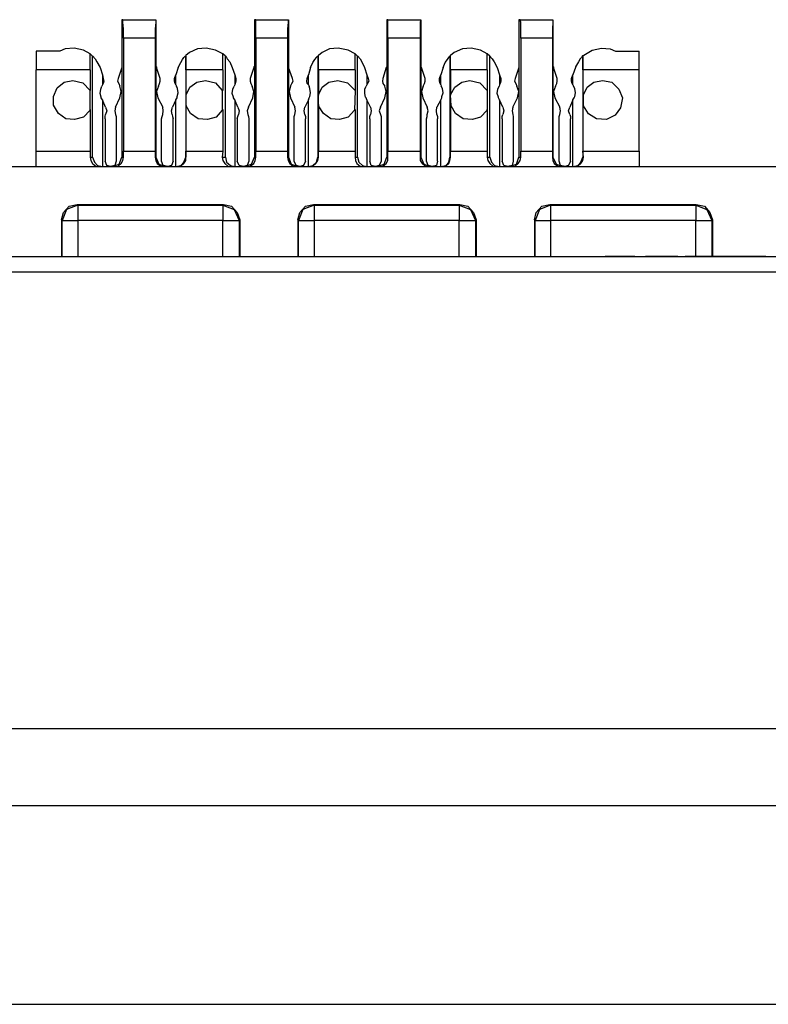
# Model space of a CAD drawing. Extents: x 0 to 20.9, y 0 to 13.9.
# Drawn here: x 6.7 to 7.9, y 2.8 to 4.4 of the extents above; entities that cross this region are included whole.
import ezdxf

# ---------------------------------------------------------------- set-up
doc = ezdxf.new("R2010")
doc.units = 0
doc.header["$MEASUREMENT"] = 0
doc.layers.get('0').update_dxf_attribs({"linetype": 'CONTINUOUS'})

msp = doc.modelspace()

# ---------------------------------------------------------------- linework, layer by layer
for p, q in [((6.8848, 4.3711), (6.8829, 4.3711)), ((6.8829, 4.3711), (6.8829, 4.2972)), ((6.8848, 4.3711), (6.937, 4.3711)), ((6.937, 4.3711), (6.937, 4.3711)), ((6.937, 4.3711), (6.937, 4.2972)), ((6.937, 4.3711), (6.937, 4.3711)), ((6.937, 4.3711), (6.937, 4.2972)), ((7.0955, 4.3711), (7.0935, 4.3711)), ((7.0935, 4.3711), (7.0935, 4.2972)), ((7.0955, 4.3711), (7.1467, 4.3711)), ((7.1467, 4.3711), (7.1476, 4.3711)), ((7.1476, 4.3711), (7.1476, 4.2972)), ((7.1476, 4.3711), (7.1476, 4.3711)), ((7.1476, 4.3711), (7.1476, 4.2972)), ((7.3051, 4.3711), (7.3031, 4.3711)), ((7.3031, 4.3711), (7.3031, 4.2972)), ((7.3051, 4.3711), (7.3573, 4.3711)), ((7.3573, 4.3711), (7.3573, 4.3711)), ((7.3573, 4.3711), (7.3573, 4.2972)), ((7.3573, 4.3711), (7.3573, 4.3711)), ((7.3573, 4.3711), (7.3573, 4.2972)), ((7.5148, 4.3711), (7.5128, 4.3711)), ((7.5128, 4.3711), (7.5128, 4.2972)), ((7.5148, 4.3711), (7.5669, 4.3711)), ((7.5669, 4.3711), (7.5669, 4.3711)), ((7.5669, 4.3711), (7.5669, 4.2972)), ((7.5669, 4.3711), (7.5669, 4.3711)), ((7.5669, 4.3711), (7.5669, 4.2972)), ((6.936, 4.3415), (6.8858, 4.3415)), ((6.8858, 4.3415), (6.8858, 4.1624)), ((6.936, 4.3415), (6.936, 4.1624)), ((7.1457, 4.3415), (7.0955, 4.3415)), ((7.0955, 4.3415), (7.0955, 4.1624)), ((7.1457, 4.3415), (7.1457, 4.1624)), ((7.3563, 4.3415), (7.3051, 4.3415)), ((7.3051, 4.3415), (7.3051, 4.1624)), ((7.3563, 4.3415), (7.3563, 4.1624)), ((7.5659, 4.3415), (7.5157, 4.3415)), ((7.5157, 4.3415), (7.5157, 4.1624)), ((7.5659, 4.3415), (7.5659, 4.1624)), ((6.7844, 4.3209), (6.747, 4.3209)), ((6.8327, 4.2913), (6.8327, 4.3169)), ((6.8366, 4.313), (6.8327, 4.3169)), ((6.9843, 4.2913), (6.9843, 4.314)), ((6.9843, 4.313), (6.9843, 4.314)), ((7.0433, 4.2913), (7.0433, 4.3169)), ((7.0472, 4.313), (7.0433, 4.3169)), ((7.1939, 4.313), (7.1949, 4.314)), ((7.1949, 4.2913), (7.1949, 4.314)), ((7.253, 4.2913), (7.253, 4.3169)), ((7.2569, 4.313), (7.253, 4.3169)), ((7.4035, 4.313), (7.4045, 4.314)), ((7.4045, 4.2913), (7.4045, 4.314)), ((7.4626, 4.2913), (7.4626, 4.3169)), ((7.4665, 4.313), (7.4626, 4.3169)), ((7.6142, 4.2913), (7.6142, 4.314)), ((7.6142, 4.314), (7.6142, 4.313)), ((7.6663, 4.3209), (7.7037, 4.3209)), ((6.8366, 4.1526), (6.8366, 4.313)), ((6.9843, 4.313), (6.9843, 4.1526)), ((7.0472, 4.1526), (7.0472, 4.313)), ((7.1939, 4.313), (7.1939, 4.1526)), ((7.2569, 4.1526), (7.2569, 4.313)), ((7.4035, 4.313), (7.4035, 4.1526)), ((7.4665, 4.1526), (7.4665, 4.313)), ((7.6142, 4.313), (7.6142, 4.1526)), ((6.8327, 4.2913), (6.747, 4.2913)), ((6.747, 4.1624), (6.747, 4.2913)), ((6.8327, 4.2913), (6.8327, 4.2589)), ((6.8484, 4.2953), (6.8524, 4.2835)), ((6.8524, 4.2835), (6.8533, 4.2776)), ((6.8524, 4.2835), (6.8524, 4.2677)), ((6.8829, 4.2953), (6.877, 4.2776)), ((6.8829, 4.2972), (6.8829, 4.1526)), ((6.937, 4.2972), (6.937, 4.1526)), ((6.9439, 4.2776), (6.938, 4.2953)), ((6.9665, 4.2776), (6.9685, 4.2835)), ((6.9724, 4.2953), (6.9685, 4.2835)), ((6.9685, 4.2677), (6.9685, 4.2835)), ((6.9843, 4.2913), (6.9843, 4.251)), ((7.0433, 4.2913), (6.9843, 4.2913)), ((7.0433, 4.2913), (7.0433, 4.2589)), ((7.0581, 4.2953), (7.062, 4.2835)), ((7.062, 4.2835), (7.064, 4.2776)), ((7.062, 4.2835), (7.062, 4.2677)), ((7.0925, 4.2953), (7.0866, 4.2776)), ((7.0935, 4.2972), (7.0935, 4.1526)), ((7.1476, 4.2972), (7.1476, 4.1526)), ((7.1535, 4.2776), (7.1476, 4.2953)), ((7.1772, 4.2776), (7.1791, 4.2835)), ((7.1821, 4.2953), (7.1791, 4.2835)), ((7.1791, 4.2677), (7.1791, 4.2835)), ((7.1949, 4.2913), (7.1949, 4.251)), ((7.253, 4.2913), (7.1949, 4.2913)), ((7.253, 4.2913), (7.253, 4.2589)), ((7.2677, 4.2953), (7.2717, 4.2835)), ((7.2717, 4.2835), (7.2736, 4.2776)), ((7.2717, 4.2835), (7.2717, 4.2677)), ((7.3022, 4.2953), (7.2972, 4.2776)), ((7.3031, 4.2972), (7.3031, 4.1526)), ((7.3573, 4.2972), (7.3573, 4.1526)), ((7.3642, 4.2776), (7.3583, 4.2953)), ((7.3868, 4.2776), (7.3888, 4.2835)), ((7.3927, 4.2953), (7.3888, 4.2835)), ((7.3888, 4.2677), (7.3888, 4.2835)), ((7.4045, 4.2913), (7.4045, 4.251)), ((7.4626, 4.2913), (7.4045, 4.2913)), ((7.4626, 4.2913), (7.4626, 4.2589)), ((7.4783, 4.2953), (7.4823, 4.2835)), ((7.4823, 4.2835), (7.4843, 4.2776)), ((7.4823, 4.2835), (7.4823, 4.2677)), ((7.5128, 4.2953), (7.5069, 4.2776)), ((7.5128, 4.2972), (7.5128, 4.1526)), ((7.5669, 4.2972), (7.5669, 4.1526)), ((7.5738, 4.2776), (7.5679, 4.2953)), ((7.5965, 4.2776), (7.5984, 4.2835)), ((7.6024, 4.2953), (7.5984, 4.2835)), ((7.5984, 4.2677), (7.5984, 4.2835)), ((7.7037, 4.2913), (7.6142, 4.2913)), ((7.6142, 4.2913), (7.6142, 4.251)), ((7.7037, 4.1624), (7.7037, 4.2913)), ((6.8524, 4.2677), (6.8514, 4.2657)), ((6.8533, 4.2697), (6.8524, 4.2677)), ((6.878, 4.2697), (6.8799, 4.2657)), ((6.9409, 4.2657), (6.9429, 4.2697)), ((6.9685, 4.2677), (6.9675, 4.2697)), ((6.9685, 4.2677), (6.9695, 4.2657)), ((7.062, 4.2677), (7.061, 4.2657)), ((7.063, 4.2697), (7.062, 4.2677)), ((7.0876, 4.2697), (7.0896, 4.2657)), ((7.1506, 4.2657), (7.1526, 4.2697)), ((7.1791, 4.2677), (7.1772, 4.2697)), ((7.1791, 4.2677), (7.1801, 4.2657)), ((7.2717, 4.2677), (7.2707, 4.2657)), ((7.2726, 4.2697), (7.2717, 4.2677)), ((7.2972, 4.2697), (7.3002, 4.2657)), ((7.3612, 4.2657), (7.3632, 4.2697)), ((7.3888, 4.2677), (7.3878, 4.2697)), ((7.3888, 4.2677), (7.3898, 4.2657)), ((7.4823, 4.2677), (7.4813, 4.2657)), ((7.4833, 4.2697), (7.4823, 4.2677)), ((7.5079, 4.2697), (7.5098, 4.2657)), ((7.5709, 4.2657), (7.5728, 4.2697)), ((7.5984, 4.2677), (7.5974, 4.2697)), ((7.5984, 4.2677), (7.5994, 4.2657)), ((6.8327, 4.2274), (6.8327, 4.2589)), ((6.8327, 4.2589), (6.8327, 4.2589)), ((6.9852, 4.252), (6.9843, 4.251)), ((6.9852, 4.2343), (6.9852, 4.252)), ((7.0433, 4.2589), (7.0423, 4.2589)), ((7.0423, 4.2589), (7.0423, 4.2274)), ((7.1949, 4.252), (7.1949, 4.251)), ((7.1949, 4.2343), (7.1949, 4.252)), ((7.253, 4.2589), (7.252, 4.2274)), ((7.253, 4.2589), (7.253, 4.2589)), ((7.4045, 4.252), (7.4045, 4.251)), ((7.4055, 4.2343), (7.4045, 4.252)), ((7.4626, 4.2589), (7.4626, 4.2589)), ((7.4626, 4.2589), (7.4626, 4.2274)), ((7.6152, 4.252), (7.6142, 4.251)), ((7.6152, 4.2343), (7.6152, 4.252)), ((6.8524, 4.2441), (6.8504, 4.247)), ((6.8524, 4.2441), (6.8524, 4.1378)), ((6.8573, 4.2323), (6.8524, 4.2441)), ((6.873, 4.2323), (6.8799, 4.247)), ((6.94, 4.247), (6.9478, 4.2323)), ((6.9685, 4.2441), (6.9636, 4.2323)), ((6.9685, 4.2441), (6.9705, 4.247)), ((6.9685, 4.1378), (6.9685, 4.2441)), ((6.9843, 4.2362), (6.9852, 4.2343)), ((6.9843, 4.2362), (6.9843, 4.1624)), ((7.062, 4.2441), (7.06, 4.247)), ((7.062, 4.2441), (7.062, 4.1378)), ((7.0669, 4.2323), (7.062, 4.2441)), ((7.0837, 4.2323), (7.0906, 4.247)), ((7.1506, 4.247), (7.1575, 4.2323)), ((7.1791, 4.2441), (7.1732, 4.2323)), ((7.1791, 4.2441), (7.1801, 4.247)), ((7.1791, 4.1378), (7.1791, 4.2441)), ((7.1949, 4.2362), (7.1949, 4.2343)), ((7.1949, 4.2362), (7.1949, 4.1624)), ((7.2717, 4.2441), (7.2707, 4.247)), ((7.2717, 4.2441), (7.2717, 4.1378)), ((7.2776, 4.2323), (7.2717, 4.2441)), ((7.2933, 4.2323), (7.3002, 4.247)), ((7.3602, 4.247), (7.3671, 4.2323)), ((7.3888, 4.2441), (7.3829, 4.2323)), ((7.3888, 4.2441), (7.3907, 4.247)), ((7.3888, 4.1378), (7.3888, 4.2441)), ((7.4045, 4.2362), (7.4055, 4.2343)), ((7.4045, 4.2362), (7.4045, 4.1624)), ((7.4823, 4.2441), (7.4803, 4.247)), ((7.4823, 4.2441), (7.4823, 4.1378)), ((7.4872, 4.2323), (7.4823, 4.2441)), ((7.503, 4.2323), (7.5108, 4.247)), ((7.5699, 4.247), (7.5778, 4.2323)), ((7.5984, 4.2441), (7.5935, 4.2323)), ((7.5984, 4.2441), (7.6004, 4.247)), ((7.5984, 4.1378), (7.5984, 4.2441)), ((7.6142, 4.2362), (7.6152, 4.2343)), ((7.6142, 4.2362), (7.6142, 4.1624)), ((6.8327, 4.2283), (6.8327, 4.2274)), ((6.8327, 4.2283), (6.8327, 4.1624)), ((7.0423, 4.2274), (7.0433, 4.2283)), ((7.0433, 4.2283), (7.0433, 4.1624)), ((7.252, 4.2274), (7.253, 4.2283)), ((7.253, 4.2283), (7.253, 4.1624)), ((7.4626, 4.2274), (7.4626, 4.2283)), ((7.4626, 4.2283), (7.4626, 4.1624)), ((6.8563, 4.2136), (6.8563, 4.1467)), ((6.874, 4.2136), (6.874, 4.1467)), ((6.9459, 4.1467), (6.9459, 4.2136)), ((6.9646, 4.1467), (6.9646, 4.2136)), ((7.0659, 4.2136), (7.0659, 4.1467)), ((7.0846, 4.2136), (7.0846, 4.1467)), ((7.1565, 4.1467), (7.1565, 4.2136)), ((7.1742, 4.1467), (7.1742, 4.2136)), ((7.2766, 4.2136), (7.2766, 4.1467)), ((7.2943, 4.2136), (7.2943, 4.1467)), ((7.3661, 4.1467), (7.3661, 4.2136)), ((7.3839, 4.1467), (7.3839, 4.2136)), ((7.4862, 4.2136), (7.4862, 4.1467)), ((7.5039, 4.2136), (7.5039, 4.1467)), ((7.5768, 4.1467), (7.5768, 4.2136)), ((7.5945, 4.1467), (7.5945, 4.2136)), ((6.747, 4.1624), (6.8327, 4.1624)), ((6.8327, 4.1624), (6.8327, 4.1526)), ((6.8858, 4.1624), (6.936, 4.1624)), ((6.8858, 4.1526), (6.8858, 4.1624)), ((6.936, 4.1624), (6.936, 4.1526)), ((6.9843, 4.1624), (7.0433, 4.1624)), ((6.9843, 4.1526), (6.9843, 4.1624)), ((7.0433, 4.1624), (7.0423, 4.1526)), ((7.0955, 4.1624), (7.1457, 4.1624)), ((7.0955, 4.1526), (7.0955, 4.1624)), ((7.1457, 4.1624), (7.1457, 4.1526)), ((7.1949, 4.1624), (7.253, 4.1624)), ((7.1949, 4.1526), (7.1949, 4.1624)), ((7.253, 4.1624), (7.253, 4.1526)), ((7.3051, 4.1624), (7.3563, 4.1624)), ((7.3051, 4.1526), (7.3051, 4.1624)), ((7.3563, 4.1624), (7.3563, 4.1526)), ((7.4045, 4.1624), (7.4626, 4.1624)), ((7.4045, 4.1526), (7.4045, 4.1624)), ((7.4626, 4.1624), (7.4626, 4.1526)), ((7.5157, 4.1624), (7.5659, 4.1624)), ((7.5157, 4.1526), (7.5157, 4.1624)), ((7.5659, 4.1624), (7.5659, 4.1526)), ((7.6142, 4.1624), (7.7037, 4.1624)), ((7.6152, 4.1526), (7.6142, 4.1624)), ((6.8327, 4.1526), (6.8366, 4.1526)), ((6.8829, 4.1526), (6.8858, 4.1526)), ((6.936, 4.1526), (6.937, 4.1526)), ((6.9843, 4.1526), (6.9843, 4.1526)), ((7.0423, 4.1526), (7.0472, 4.1526)), ((7.0935, 4.1526), (7.0955, 4.1526)), ((7.1457, 4.1526), (7.1476, 4.1526)), ((7.1939, 4.1526), (7.1949, 4.1526)), ((7.253, 4.1526), (7.2569, 4.1526)), ((7.3031, 4.1526), (7.3051, 4.1526)), ((7.3563, 4.1526), (7.3573, 4.1526)), ((7.4035, 4.1526), (7.4045, 4.1526)), ((7.4626, 4.1526), (7.4665, 4.1526)), ((7.5128, 4.1526), (7.5157, 4.1526)), ((7.5659, 4.1526), (7.5669, 4.1526)), ((7.6142, 4.1526), (7.6152, 4.1526)), ((2.7146, 4.1378), (10.3917, 4.1378)), ((6.812, 4.0778), (7.0443, 4.0778)), ((6.812, 4.0778), (6.813, 4.0768)), ((6.813, 4.0768), (7.0433, 4.0768)), ((7.0433, 4.0768), (7.0443, 4.0778)), ((7.187, 4.0778), (7.4193, 4.0778)), ((7.187, 4.0778), (7.188, 4.0768)), ((7.188, 4.0768), (7.4183, 4.0768)), ((7.4183, 4.0768), (7.4193, 4.0778)), ((7.562, 4.0778), (7.7943, 4.0778)), ((7.562, 4.0778), (7.563, 4.0768)), ((7.563, 4.0768), (7.7933, 4.0768)), ((7.7933, 4.0768), (7.7943, 4.0778)), ((6.7874, 4.0531), (6.7874, 3.9951)), ((6.7884, 4.0522), (6.7874, 4.0531)), ((6.7884, 3.9951), (6.7884, 4.0522)), ((7.0433, 4.0522), (6.813, 4.0522)), ((6.813, 4.0522), (6.813, 3.9951)), ((7.0433, 3.9951), (7.0433, 4.0522)), ((7.0699, 4.0531), (7.0689, 4.0522)), ((7.0689, 4.0522), (7.0689, 3.9951)), ((7.0699, 4.0531), (7.0699, 3.9951)), ((7.1624, 4.0531), (7.1624, 3.9951)), ((7.1634, 4.0522), (7.1624, 4.0531)), ((7.1634, 3.9951), (7.1634, 4.0522)), ((7.4183, 4.0522), (7.188, 4.0522)), ((7.188, 4.0522), (7.188, 3.9951)), ((7.4183, 3.9951), (7.4183, 4.0522)), ((7.4449, 4.0531), (7.4439, 4.0522)), ((7.4439, 4.0522), (7.4439, 3.9951)), ((7.4449, 4.0531), (7.4449, 3.9951)), ((7.5374, 4.0531), (7.5374, 3.9951)), ((7.5384, 4.0522), (7.5374, 4.0531)), ((7.5384, 3.9951), (7.5384, 4.0522)), ((7.7933, 4.0522), (7.563, 4.0522)), ((7.563, 4.0522), (7.563, 3.9951)), ((7.7933, 3.9951), (7.7933, 4.0522)), ((7.8199, 4.0531), (7.8189, 4.0522)), ((7.8189, 4.0522), (7.8189, 3.9951)), ((7.8199, 4.0531), (7.8199, 3.9951)), ((2.6988, 3.9951), (10.4075, 3.9951)), ((7.6476, 3.9951), (7.6476, 3.9951)), ((7.6476, 3.9951), (7.6791, 3.9951)), ((7.6969, 3.9951), (7.6496, 3.9951)), ((7.6496, 3.9951), (7.685, 3.9951)), ((7.685, 3.9951), (7.685, 3.9951)), ((7.7028, 3.9951), (7.7106, 3.9951)), ((7.7028, 3.9951), (7.7106, 3.9951)), ((7.7057, 3.9951), (7.7067, 3.9951)), ((7.7136, 3.9951), (7.7146, 3.9951)), ((7.7608, 3.9951), (7.7136, 3.9951)), ((7.7146, 3.9951), (7.7608, 3.9951)), ((7.7146, 3.9951), (7.7254, 3.9951)), ((7.7224, 3.9951), (7.7392, 3.9951)), ((7.7224, 3.9951), (7.7224, 3.9951)), ((7.7254, 3.9951), (7.749, 3.9951)), ((7.7411, 3.9951), (7.7333, 3.9951)), ((7.7333, 3.9951), (7.7333, 3.9951)), ((7.7333, 3.9951), (7.7411, 3.9951)), ((7.7333, 3.9951), (7.7411, 3.9951)), ((7.7392, 3.9951), (7.7392, 3.9951)), ((7.7411, 3.9951), (7.7569, 3.9951)), ((7.7411, 3.9951), (7.7569, 3.9951)), ((7.7569, 3.9951), (7.7411, 3.9951)), ((7.749, 3.9951), (7.7608, 3.9951)), ((7.7559, 3.9951), (7.7559, 3.9951)), ((7.7559, 3.9951), (7.7736, 3.9951)), ((7.7569, 3.9951), (7.7648, 3.9951)), ((7.7648, 3.9951), (7.7569, 3.9951)), ((7.7569, 3.9951), (7.7648, 3.9951)), ((7.7608, 3.9951), (7.7608, 3.9951)), ((7.7648, 3.9951), (7.7648, 3.9951)), ((7.7736, 3.9951), (7.7736, 3.9951)), ((7.8081, 3.9951), (7.7766, 3.9951)), ((7.8258, 3.9951), (7.7785, 3.9951)), ((7.7785, 3.9951), (7.8258, 3.9951)), ((7.7874, 3.9951), (7.7874, 3.9951)), ((7.7874, 3.9951), (7.8041, 3.9951)), ((7.7874, 3.9951), (7.8386, 3.9951)), ((7.7923, 3.9951), (7.7923, 3.9951)), ((7.8041, 3.9951), (7.8041, 3.9951)), ((7.8041, 3.9951), (7.8386, 3.9951)), ((7.8199, 3.9951), (7.8504, 3.9951)), ((7.8504, 3.9951), (7.8199, 3.9951)), ((7.8199, 3.9951), (7.8199, 3.9951)), ((7.8425, 3.9951), (7.8199, 3.9951)), ((7.8386, 3.9951), (7.8386, 3.9951)), ((7.8435, 3.9951), (7.8543, 3.9951)), ((7.8543, 3.9951), (7.8435, 3.9951)), ((7.8435, 3.9951), (7.8435, 3.9951)), ((7.8435, 3.9951), (7.8543, 3.9951)), ((7.878, 3.9951), (7.8543, 3.9951)), ((7.8543, 3.9951), (7.878, 3.9951)), ((7.8543, 3.9951), (7.878, 3.9951)), ((7.8622, 3.9951), (7.8622, 3.9951)), ((7.8858, 3.9951), (7.8622, 3.9951)), ((7.8622, 3.9951), (7.8858, 3.9951)), ((7.872, 3.9951), (7.875, 3.9951)), ((7.872, 3.9951), (7.8848, 3.9951)), ((7.872, 3.9951), (7.872, 3.9951)), ((7.875, 3.9951), (7.8848, 3.9951)), ((7.8829, 3.9951), (7.875, 3.9951)), ((7.875, 3.9951), (7.875, 3.9951)), ((7.875, 3.9951), (7.875, 3.9951)), ((7.8848, 3.9951), (7.875, 3.9951)), ((7.878, 3.9951), (7.8898, 3.9951)), ((7.878, 3.9951), (7.8898, 3.9951)), ((7.8898, 3.9951), (7.878, 3.9951)), ((7.8829, 3.9951), (7.8878, 3.9951)), ((7.8937, 3.9951), (7.8858, 3.9951)), ((7.8858, 3.9951), (7.8937, 3.9951)), ((7.8907, 3.9951), (7.8858, 3.9951)), ((7.8878, 3.9951), (7.8907, 3.9951)), ((7.8898, 3.9951), (7.8898, 3.9951)), ((7.8937, 3.9951), (7.8937, 3.9951)), ((10.4065, 3.9705), (2.6998, 3.9705)), ((10.3287, 3.2451), (2.7785, 3.2451)), ((19.6644, 3.123), (2.1053, 3.123)), ((2.3248, 2.8081), (19.4449, 2.8081))]:
    msp.add_line(p, q)
for points in [[(6.8858, 4.3415), (6.8858, 4.3563), (6.8848, 4.3671), (6.8848, 4.3711)], [(6.937, 4.3711), (6.937, 4.3671), (6.936, 4.3563), (6.936, 4.3415)], [(7.0955, 4.3415), (7.0955, 4.3563), (7.0955, 4.3671), (7.0955, 4.3711)], [(7.1467, 4.3711), (7.1467, 4.3671), (7.1457, 4.3563), (7.1457, 4.3415)], [(7.3051, 4.3415), (7.3051, 4.3563), (7.3051, 4.3671), (7.3051, 4.3711)], [(7.3573, 4.3711), (7.3563, 4.3671), (7.3563, 4.3563), (7.3563, 4.3415)], [(7.5157, 4.3415), (7.5157, 4.3563), (7.5157, 4.3671), (7.5148, 4.3711)], [(7.5669, 4.3711), (7.5669, 4.3671), (7.5659, 4.3563), (7.5659, 4.3415)], [(6.747, 4.3209), (6.747, 4.3061), (6.747, 4.2913)], [(6.8327, 4.3169), (6.8219, 4.3228), (6.8071, 4.3258), (6.7933, 4.3248), (6.7844, 4.3209)], [(7.0433, 4.3169), (7.0315, 4.3228), (7.0167, 4.3258), (7.003, 4.3248), (6.9902, 4.3189), (6.9843, 4.314)], [(7.253, 4.3169), (7.2421, 4.3228), (7.2264, 4.3258), (7.2126, 4.3248), (7.2008, 4.3189), (7.1949, 4.314)], [(7.4626, 4.3169), (7.4518, 4.3228), (7.437, 4.3258), (7.4232, 4.3248), (7.4104, 4.3189), (7.4045, 4.314)], [(7.6142, 4.314), (7.6161, 4.315), (7.6289, 4.3228), (7.6437, 4.3258), (7.6575, 4.3248), (7.6663, 4.3209)], [(7.7037, 4.2913), (7.7037, 4.3061), (7.7037, 4.3209)], [(6.8366, 4.313), (6.8376, 4.313), (6.8386, 4.311), (6.8406, 4.3091), (6.8435, 4.3041), (6.8484, 4.2953)], [(6.9724, 4.2953), (6.9764, 4.3031), (6.9793, 4.3081), (6.9813, 4.311), (6.9833, 4.313), (6.9843, 4.313)], [(7.0472, 4.313), (7.0492, 4.311), (7.0502, 4.3091), (7.0541, 4.3041), (7.0581, 4.2953)], [(7.1821, 4.2953), (7.186, 4.3031), (7.189, 4.3081), (7.1919, 4.311), (7.1929, 4.313), (7.1939, 4.313)], [(7.2569, 4.313), (7.2579, 4.313), (7.2589, 4.311), (7.2608, 4.3091), (7.2638, 4.3041), (7.2677, 4.2953)], [(7.3927, 4.2953), (7.3957, 4.3031), (7.3996, 4.3081), (7.4016, 4.311), (7.4035, 4.313)], [(7.4665, 4.313), (7.4675, 4.313), (7.4685, 4.311), (7.4705, 4.3091), (7.4734, 4.3041), (7.4783, 4.2953)], [(7.6142, 4.313), (7.6132, 4.313), (7.6122, 4.311), (7.6102, 4.3091), (7.6073, 4.3041), (7.6024, 4.2963), (7.6024, 4.2953)], [(6.8829, 4.2972), (6.8829, 4.2963), (6.8829, 4.2953)], [(6.937, 4.2972), (6.938, 4.2963), (6.938, 4.2953)], [(7.0935, 4.2972), (7.0925, 4.2963), (7.0925, 4.2953)], [(7.1476, 4.2972), (7.1476, 4.2963), (7.1476, 4.2953)], [(7.3031, 4.2972), (7.3031, 4.2963), (7.3022, 4.2953)], [(7.3573, 4.2972), (7.3573, 4.2963), (7.3583, 4.2953)], [(7.5128, 4.2972), (7.5128, 4.2963), (7.5128, 4.2953)], [(7.5669, 4.2972), (7.5679, 4.2963), (7.5679, 4.2953)], [(6.8327, 4.2274), (6.8219, 4.2165), (6.8081, 4.2126), (6.7943, 4.2136), (6.7825, 4.2224), (6.7746, 4.2352), (6.7746, 4.249), (6.7805, 4.2628), (6.7913, 4.2717), (6.8051, 4.2746)], [(6.8051, 4.2746), (6.8209, 4.2707), (6.8327, 4.2589)], [(6.8533, 4.2776), (6.8543, 4.2736), (6.8533, 4.2697)], [(6.877, 4.2776), (6.876, 4.2736), (6.878, 4.2697)], [(6.9429, 4.2697), (6.9439, 4.2736), (6.9439, 4.2776)], [(6.9675, 4.2697), (6.9665, 4.2736), (6.9665, 4.2776)], [(6.9852, 4.252), (6.9911, 4.2638), (7.002, 4.2717), (7.0157, 4.2746)], [(7.0157, 4.2746), (7.0315, 4.2707), (7.0423, 4.2589)], [(7.064, 4.2776), (7.064, 4.2736), (7.063, 4.2697)], [(7.0866, 4.2776), (7.0866, 4.2736), (7.0876, 4.2697)], [(7.1526, 4.2697), (7.1545, 4.2736), (7.1535, 4.2776)], [(7.1772, 4.2697), (7.1762, 4.2736), (7.1772, 4.2776)], [(7.1949, 4.252), (7.2008, 4.2638), (7.2116, 4.2717), (7.2254, 4.2746)], [(7.2254, 4.2746), (7.2411, 4.2707), (7.253, 4.2589)], [(7.2736, 4.2776), (7.2746, 4.2736), (7.2726, 4.2697)], [(7.2972, 4.2776), (7.2963, 4.2736), (7.2972, 4.2697)], [(7.3632, 4.2697), (7.3642, 4.2736), (7.3642, 4.2776)], [(7.3878, 4.2697), (7.3868, 4.2736), (7.3868, 4.2776)], [(7.4045, 4.252), (7.4114, 4.2638), (7.4222, 4.2717), (7.435, 4.2746)], [(7.435, 4.2746), (7.4508, 4.2707), (7.4626, 4.2589)], [(7.4843, 4.2776), (7.4843, 4.2736), (7.4833, 4.2697)], [(7.5069, 4.2776), (7.5059, 4.2736), (7.5079, 4.2697)], [(7.5728, 4.2697), (7.5738, 4.2736), (7.5738, 4.2776)], [(7.5974, 4.2697), (7.5965, 4.2736), (7.5965, 4.2776)], [(7.6152, 4.252), (7.6211, 4.2638), (7.6319, 4.2717), (7.6457, 4.2746)], [(7.6457, 4.2746), (7.6604, 4.2717), (7.6713, 4.2608), (7.6772, 4.247), (7.6742, 4.2313), (7.6654, 4.2195), (7.6516, 4.2126), (7.6358, 4.2136), (7.623, 4.2215), (7.6152, 4.2343)], [(6.8504, 4.247), (6.8504, 4.248), (6.8484, 4.2539), (6.8494, 4.2608), (6.8514, 4.2657)], [(6.8799, 4.247), (6.8819, 4.2569), (6.8799, 4.2657)], [(6.9409, 4.2657), (6.938, 4.2569), (6.94, 4.247)], [(6.9705, 4.247), (6.9705, 4.249), (6.9724, 4.2549), (6.9715, 4.2618), (6.9695, 4.2657)], [(7.06, 4.247), (7.06, 4.248), (7.0581, 4.2539), (7.0591, 4.2608), (7.061, 4.2657)], [(7.0906, 4.247), (7.0925, 4.2569), (7.0896, 4.2657)], [(7.1506, 4.2657), (7.1486, 4.2569), (7.1506, 4.247)], [(7.1801, 4.247), (7.1811, 4.249), (7.1821, 4.2549), (7.1811, 4.2618), (7.1801, 4.2657)], [(7.2707, 4.247), (7.2697, 4.248), (7.2687, 4.2539), (7.2687, 4.2608), (7.2707, 4.2657)], [(7.3002, 4.247), (7.3022, 4.2569), (7.3002, 4.2657)], [(7.3612, 4.2657), (7.3583, 4.2569), (7.3602, 4.247)], [(7.3907, 4.247), (7.3907, 4.249), (7.3927, 4.2549), (7.3917, 4.2618), (7.3898, 4.2657)], [(7.4803, 4.247), (7.4803, 4.248), (7.4783, 4.2539), (7.4793, 4.2608), (7.4813, 4.2657)], [(7.5108, 4.247), (7.5128, 4.2569), (7.5098, 4.2657)], [(7.5709, 4.2657), (7.5679, 4.2569), (7.5699, 4.247)], [(7.6004, 4.247), (7.6014, 4.249), (7.6024, 4.2549), (7.6014, 4.2618), (7.5994, 4.2657)], [(6.8563, 4.2136), (6.8563, 4.2175), (6.8573, 4.2205)], [(6.8573, 4.2323), (6.8593, 4.2264), (6.8573, 4.2205)], [(6.873, 4.2323), (6.872, 4.2264), (6.873, 4.2205)], [(6.873, 4.2205), (6.874, 4.2175), (6.874, 4.2136)], [(6.9459, 4.2136), (6.9469, 4.2175), (6.9478, 4.2205)], [(6.9478, 4.2205), (6.9488, 4.2264), (6.9478, 4.2323)], [(6.9626, 4.2205), (6.9616, 4.2264), (6.9636, 4.2323)], [(6.9626, 4.2205), (6.9636, 4.2175), (6.9646, 4.2136)], [(7.0423, 4.2274), (7.0325, 4.2165), (7.0187, 4.2126), (7.0039, 4.2136), (6.9921, 4.2224), (6.9852, 4.2343)], [(7.0659, 4.2136), (7.0669, 4.2175), (7.0679, 4.2205)], [(7.0669, 4.2323), (7.0689, 4.2264), (7.0679, 4.2205)], [(7.0837, 4.2323), (7.0817, 4.2264), (7.0827, 4.2205)], [(7.0827, 4.2205), (7.0837, 4.2175), (7.0846, 4.2136)], [(7.1565, 4.2136), (7.1565, 4.2175), (7.1575, 4.2205)], [(7.1575, 4.2205), (7.1585, 4.2264), (7.1575, 4.2323)], [(7.1732, 4.2205), (7.1722, 4.2264), (7.1732, 4.2323)], [(7.1732, 4.2205), (7.1742, 4.2175), (7.1742, 4.2136)], [(7.252, 4.2274), (7.2421, 4.2165), (7.2283, 4.2126), (7.2146, 4.2136), (7.2028, 4.2224), (7.1949, 4.2343)], [(7.2766, 4.2136), (7.2766, 4.2175), (7.2776, 4.2205)], [(7.2776, 4.2323), (7.2785, 4.2264), (7.2776, 4.2205)], [(7.2933, 4.2323), (7.2913, 4.2264), (7.2933, 4.2205)], [(7.2933, 4.2205), (7.2943, 4.2175), (7.2943, 4.2136)], [(7.3661, 4.2136), (7.3671, 4.2175), (7.3671, 4.2205)], [(7.3671, 4.2205), (7.3691, 4.2264), (7.3671, 4.2323)], [(7.3829, 4.2205), (7.3819, 4.2264), (7.3829, 4.2323)], [(7.3829, 4.2205), (7.3839, 4.2175), (7.3839, 4.2136)], [(7.4626, 4.2274), (7.4518, 4.2165), (7.439, 4.2126), (7.4242, 4.2136), (7.4124, 4.2224), (7.4055, 4.2343)], [(7.4862, 4.2136), (7.4862, 4.2175), (7.4872, 4.2205)], [(7.4872, 4.2323), (7.4892, 4.2264), (7.4872, 4.2205)], [(7.503, 4.2323), (7.502, 4.2264), (7.503, 4.2205)], [(7.503, 4.2205), (7.5039, 4.2175), (7.5039, 4.2136)], [(7.5768, 4.2136), (7.5768, 4.2175), (7.5778, 4.2205)], [(7.5778, 4.2205), (7.5787, 4.2264), (7.5778, 4.2323)], [(7.5935, 4.2205), (7.5915, 4.2264), (7.5935, 4.2323)], [(7.5935, 4.2205), (7.5945, 4.2175), (7.5945, 4.2136)], [(6.747, 4.1378), (6.747, 4.1447), (6.747, 4.1624)], [(7.7037, 4.1624), (7.7037, 4.1447), (7.7037, 4.1378)], [(6.8327, 4.1526), (6.8337, 4.1476), (6.8366, 4.1427), (6.8415, 4.1388), (6.8465, 4.1378), (6.8474, 4.1378)], [(6.8366, 4.1526), (6.8396, 4.1447), (6.8445, 4.1398), (6.8524, 4.1378)], [(6.8652, 4.1378), (6.8593, 4.1398), (6.8563, 4.1467)], [(6.874, 4.1467), (6.872, 4.1398), (6.8652, 4.1378)], [(6.8681, 4.1378), (6.8789, 4.1417), (6.8829, 4.1526)], [(6.8711, 4.1378), (6.877, 4.1388), (6.8819, 4.1427), (6.8848, 4.1476), (6.8858, 4.1526)], [(6.936, 4.1526), (6.937, 4.1476), (6.939, 4.1427), (6.9449, 4.1388), (6.9498, 4.1378)], [(6.937, 4.1526), (6.9419, 4.1417), (6.9528, 4.1378)], [(6.9557, 4.1378), (6.9488, 4.1398), (6.9459, 4.1467)], [(6.9646, 4.1467), (6.9616, 4.1398), (6.9557, 4.1378)], [(6.9685, 4.1378), (6.9764, 4.1398), (6.9813, 4.1447), (6.9843, 4.1526)], [(6.9705, 4.1378), (6.9764, 4.1388), (6.9813, 4.1427), (6.9843, 4.1476), (6.9843, 4.1526)], [(7.0423, 4.1526), (7.0433, 4.1476), (7.0463, 4.1427), (7.0512, 4.1388), (7.0571, 4.1378)], [(7.0472, 4.1526), (7.0492, 4.1447), (7.0551, 4.1398), (7.062, 4.1378)], [(7.0758, 4.1378), (7.0689, 4.1398), (7.0659, 4.1467)], [(7.0846, 4.1467), (7.0817, 4.1398), (7.0758, 4.1378)], [(7.0778, 4.1378), (7.0886, 4.1417), (7.0935, 4.1526)], [(7.0807, 4.1378), (7.0866, 4.1388), (7.0925, 4.1427), (7.0945, 4.1476), (7.0955, 4.1526)], [(7.1457, 4.1526), (7.1467, 4.1476), (7.1496, 4.1427), (7.1545, 4.1388), (7.1604, 4.1378)], [(7.1476, 4.1526), (7.1516, 4.1417), (7.1624, 4.1378)], [(7.1654, 4.1378), (7.1594, 4.1398), (7.1565, 4.1467)], [(7.1742, 4.1467), (7.1713, 4.1398), (7.1654, 4.1378)], [(7.1791, 4.1378), (7.186, 4.1398), (7.1919, 4.1447), (7.1939, 4.1526)], [(7.1801, 4.1378), (7.1811, 4.1378), (7.186, 4.1388), (7.1909, 4.1427), (7.1939, 4.1476), (7.1949, 4.1526)], [(7.253, 4.1526), (7.2539, 4.1476), (7.2559, 4.1427), (7.2608, 4.1388), (7.2667, 4.1378)], [(7.2569, 4.1526), (7.2589, 4.1447), (7.2648, 4.1398), (7.2717, 4.1378)], [(7.2854, 4.1378), (7.2785, 4.1398), (7.2766, 4.1467)], [(7.2943, 4.1467), (7.2913, 4.1398), (7.2854, 4.1378)], [(7.2884, 4.1378), (7.2992, 4.1417), (7.3031, 4.1526)], [(7.2913, 4.1378), (7.2972, 4.1388), (7.3022, 4.1427), (7.3051, 4.1476), (7.3051, 4.1526)], [(7.3563, 4.1526), (7.3563, 4.1476), (7.3593, 4.1427), (7.3642, 4.1388), (7.3701, 4.1378)], [(7.3573, 4.1526), (7.3622, 4.1417), (7.372, 4.1378)], [(7.375, 4.1378), (7.3691, 4.1398), (7.3661, 4.1467)], [(7.3839, 4.1467), (7.3819, 4.1398), (7.375, 4.1378)], [(7.3888, 4.1378), (7.3967, 4.1398), (7.4016, 4.1447), (7.4035, 4.1526)], [(7.3907, 4.1378), (7.3967, 4.1388), (7.4016, 4.1427), (7.4035, 4.1476), (7.4045, 4.1526)], [(7.4626, 4.1526), (7.4636, 4.1476), (7.4665, 4.1427), (7.4715, 4.1388), (7.4774, 4.1378)], [(7.4665, 4.1526), (7.4695, 4.1447), (7.4744, 4.1398), (7.4823, 4.1378)], [(7.4951, 4.1378), (7.4892, 4.1398), (7.4862, 4.1467)], [(7.5039, 4.1467), (7.502, 4.1398), (7.4951, 4.1378)], [(7.498, 4.1378), (7.5089, 4.1417), (7.5128, 4.1526)], [(7.501, 4.1378), (7.5069, 4.1388), (7.5118, 4.1427), (7.5148, 4.1476), (7.5157, 4.1526)], [(7.5659, 4.1526), (7.5669, 4.1476), (7.5689, 4.1427), (7.5748, 4.1388), (7.5797, 4.1378)], [(7.5669, 4.1526), (7.5719, 4.1417), (7.5827, 4.1378)], [(7.5856, 4.1378), (7.5787, 4.1398), (7.5768, 4.1467)], [(7.5945, 4.1467), (7.5915, 4.1398), (7.5856, 4.1378)], [(7.5984, 4.1378), (7.6063, 4.1398), (7.6112, 4.1447), (7.6142, 4.1526)], [(7.6004, 4.1378), (7.6063, 4.1388), (7.6112, 4.1427), (7.6142, 4.1476), (7.6152, 4.1526)], [(6.7874, 4.0531), (6.7904, 4.065), (6.7992, 4.0748), (6.812, 4.0778)], [(6.813, 4.0768), (6.7953, 4.0699), (6.7884, 4.0522)], [(6.813, 4.0768), (6.813, 4.0699), (6.813, 4.0522)], [(7.0433, 4.0768), (7.0433, 4.0699), (7.0433, 4.0522)], [(7.0433, 4.0768), (7.061, 4.0699), (7.0689, 4.0522)], [(7.0443, 4.0778), (7.0571, 4.0748), (7.0659, 4.065), (7.0699, 4.0531)], [(7.1624, 4.0531), (7.1654, 4.065), (7.1742, 4.0748), (7.187, 4.0778)], [(7.188, 4.0768), (7.1703, 4.0699), (7.1634, 4.0522)], [(7.188, 4.0768), (7.188, 4.0699), (7.188, 4.0522)], [(7.4183, 4.0768), (7.4183, 4.0699), (7.4183, 4.0522)], [(7.4183, 4.0768), (7.436, 4.0699), (7.4439, 4.0522)], [(7.4193, 4.0778), (7.4321, 4.0748), (7.4409, 4.065), (7.4449, 4.0531)], [(7.5374, 4.0531), (7.5404, 4.065), (7.5492, 4.0748), (7.562, 4.0778)], [(7.563, 4.0768), (7.5453, 4.0699), (7.5384, 4.0522)], [(7.563, 4.0768), (7.563, 4.0699), (7.563, 4.0522)], [(7.7933, 4.0768), (7.7933, 4.0699), (7.7933, 4.0522)], [(7.7933, 4.0768), (7.811, 4.0699), (7.8189, 4.0522)], [(7.7943, 4.0778), (7.8071, 4.0748), (7.8159, 4.065), (7.8199, 4.0531)], [(6.7884, 4.0522), (6.7953, 4.0522), (6.813, 4.0522)], [(7.0433, 4.0522), (7.061, 4.0522), (7.0689, 4.0522)], [(7.1634, 4.0522), (7.1703, 4.0522), (7.188, 4.0522)], [(7.4183, 4.0522), (7.436, 4.0522), (7.4439, 4.0522)], [(7.5384, 4.0522), (7.5453, 4.0522), (7.563, 4.0522)], [(7.7933, 4.0522), (7.811, 4.0522), (7.8189, 4.0522)], [(7.7224, 3.9951), (7.7274, 3.9951), (7.7402, 3.9951), (7.7559, 3.9951), (7.7687, 3.9951), (7.7736, 3.9951)], [(7.7392, 3.9951), (7.7431, 3.9951), (7.752, 3.9951), (7.7559, 3.9951)], [(7.9045, 3.9951), (7.8996, 3.9951), (7.8878, 3.9951), (7.874, 3.9951), (7.8622, 3.9951), (7.8573, 3.9951), (7.8622, 3.9951), (7.874, 3.9951), (7.8878, 3.9951), (7.8996, 3.9951), (7.9045, 3.9951)], [(7.8848, 3.9951), (7.8907, 3.9951), (7.8848, 3.9951)], [(7.8858, 3.9951), (7.8927, 3.9951), (7.8917, 3.9951), (7.8848, 3.9951)]]:
    msp.add_lwpolyline(points)

doc.saveas('drawing.dxf')
